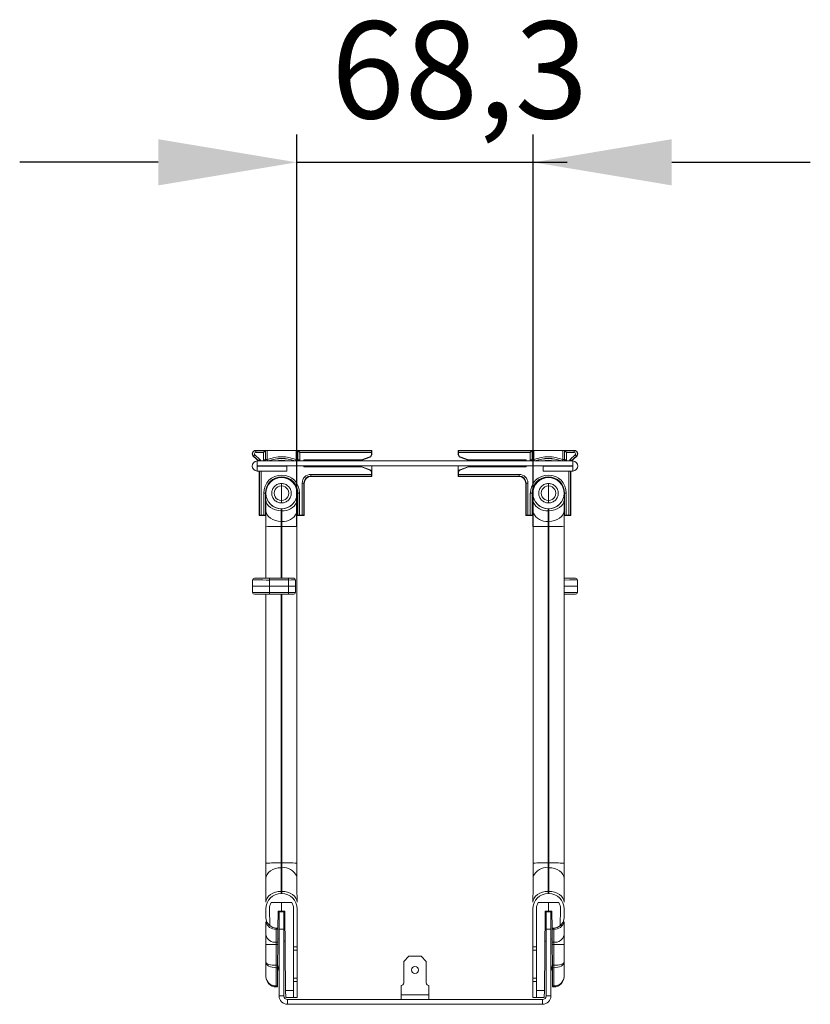
# Model space of a CAD drawing. Units: millimetres. Extents: x 52 to 345, y 135 to 218.
# Drawn here: x 317 to 345, y 143 to 178 of the extents above; entities that cross this region are included whole.
import ezdxf

# ---------------------------------------------------------------- set-up
doc = ezdxf.new("R2010")
doc.units = ezdxf.units.MM
doc.layers.add('ОСНОВНОЙ', color=7, linetype='Continuous')
doc.styles.add('SLDTEXTSTYLE0', font='TXT', dxfattribs={"width": 0.7})

msp = doc.modelspace()

# ---------------------------------------------------------------- linework, layer by layer
for p, q in [((326.678, 159.939), (326.678, 174.081)), ((335.216, 159.939), (335.216, 174.081)), ((321.678, 173.081), (316.678, 173.081)), ((326.678, 173.081), (336.436, 173.081)), ((340.216, 173.081), (345.216, 173.081))]:
    msp.add_line(p, q)
at = {"color": 7, "linetype": 'Continuous', "lineweight": 18}
for p, q in [((325.197, 162.678), (325.197, 162.688)), ((325.197, 162.688), (329.385, 162.688)), ((325.546, 162.678), (325.553, 162.685)), ((325.553, 162.685), (325.553, 162.356)), ((325.615, 162.686), (326.654, 162.686)), ((325.615, 162.356), (325.615, 162.686)), ((326.654, 162.686), (326.654, 162.356)), ((326.717, 162.685), (326.724, 162.678)), ((326.717, 162.356), (326.717, 162.685)), ((329.374, 162.678), (329.385, 162.688)), ((329.385, 162.688), (329.385, 162.53)), ((332.52, 162.678), (332.51, 162.688)), ((332.51, 162.688), (332.51, 162.53)), ((336.697, 162.688), (332.51, 162.688)), ((335.178, 162.685), (335.171, 162.678)), ((335.178, 162.356), (335.178, 162.685)), ((336.279, 162.686), (335.24, 162.686)), ((335.24, 162.686), (335.24, 162.356)), ((336.279, 162.356), (336.279, 162.686)), ((336.349, 162.678), (336.342, 162.685)), ((336.342, 162.685), (336.342, 162.356)), ((336.697, 162.678), (336.697, 162.688)), ((325.122, 162.477), (325.115, 162.469)), ((325.301, 162.307), (325.115, 162.469)), ((325.122, 162.477), (325.163, 162.524)), ((325.122, 162.477), (325.311, 162.312)), ((325.352, 162.359), (325.163, 162.524)), ((325.197, 162.678), (325.197, 162.616)), ((325.546, 162.678), (325.197, 162.678)), ((325.197, 162.616), (325.483, 162.616)), ((325.311, 162.312), (325.352, 162.359)), ((325.546, 162.678), (325.483, 162.616)), ((325.483, 162.616), (325.483, 162.345)), ((325.546, 162.345), (325.483, 162.345)), ((325.49, 162.307), (325.483, 162.345)), ((325.546, 162.345), (325.546, 162.678)), ((325.553, 162.356), (325.546, 162.345)), ((325.553, 162.356), (325.615, 162.356)), ((325.615, 162.356), (325.636, 162.307)), ((326.654, 162.356), (326.633, 162.307)), ((326.654, 162.356), (326.717, 162.356)), ((326.724, 162.345), (326.717, 162.356)), ((326.724, 162.678), (326.786, 162.616)), ((329.374, 162.678), (326.724, 162.678)), ((326.724, 162.678), (326.724, 162.345)), ((326.724, 162.345), (326.786, 162.345)), ((326.786, 162.345), (326.786, 162.616)), ((326.786, 162.616), (329.374, 162.616)), ((326.936, 162.343), (328.983, 162.343)), ((326.936, 162.307), (326.936, 162.343)), ((326.936, 162.343), (326.947, 162.332)), ((326.947, 162.332), (327.972, 162.332)), ((326.947, 162.307), (326.947, 162.332)), ((327.972, 162.333), (328.515, 162.333)), ((327.972, 162.307), (327.972, 162.333)), ((328.515, 162.333), (328.39, 162.307)), ((328.51, 162.332), (328.994, 162.332)), ((328.983, 162.343), (328.994, 162.332)), ((329.316, 162.459), (329.013, 162.348)), ((329.024, 162.337), (329.013, 162.348)), ((329.024, 162.337), (329.327, 162.448)), ((329.316, 162.459), (329.327, 162.448)), ((329.374, 162.616), (329.374, 162.541)), ((329.385, 162.53), (329.374, 162.541)), ((332.51, 162.53), (332.521, 162.541)), ((332.52, 162.678), (335.171, 162.678)), ((332.521, 162.616), (332.521, 162.541)), ((335.108, 162.616), (332.521, 162.616)), ((332.578, 162.459), (332.567, 162.448)), ((332.87, 162.337), (332.567, 162.448)), ((332.578, 162.459), (332.881, 162.348)), ((332.87, 162.337), (332.881, 162.348)), ((332.911, 162.343), (332.9, 162.332)), ((333.385, 162.332), (332.9, 162.332)), ((334.958, 162.343), (332.911, 162.343)), ((333.922, 162.333), (333.38, 162.333)), ((333.38, 162.333), (333.504, 162.307)), ((333.922, 162.307), (333.922, 162.333)), ((334.947, 162.332), (333.922, 162.332)), ((334.958, 162.343), (334.947, 162.332)), ((334.947, 162.307), (334.947, 162.332)), ((334.958, 162.307), (334.958, 162.343)), ((335.171, 162.678), (335.108, 162.616)), ((335.108, 162.345), (335.108, 162.616)), ((335.171, 162.345), (335.108, 162.345)), ((335.171, 162.678), (335.171, 162.345)), ((335.171, 162.345), (335.178, 162.356)), ((335.24, 162.356), (335.178, 162.356)), ((335.24, 162.356), (335.261, 162.307)), ((336.279, 162.356), (336.258, 162.307)), ((336.342, 162.356), (336.279, 162.356)), ((336.342, 162.356), (336.349, 162.345)), ((336.349, 162.345), (336.349, 162.678)), ((336.349, 162.678), (336.411, 162.616)), ((336.349, 162.678), (336.697, 162.678)), ((336.349, 162.345), (336.411, 162.345)), ((336.405, 162.307), (336.411, 162.345)), ((336.411, 162.616), (336.411, 162.345)), ((336.697, 162.616), (336.411, 162.616)), ((336.542, 162.359), (336.732, 162.524)), ((336.583, 162.312), (336.542, 162.359)), ((336.773, 162.477), (336.583, 162.312)), ((336.594, 162.307), (336.779, 162.469)), ((336.697, 162.678), (336.697, 162.616)), ((336.773, 162.477), (336.732, 162.524)), ((336.773, 162.477), (336.779, 162.469)), ((325.254, 162.307), (325.254, 162.132)), ((336.641, 162.307), (325.254, 162.307)), ((336.641, 162.132), (325.254, 162.132)), ((325.254, 162.12), (325.254, 161.945)), ((325.254, 162.12), (326.322, 162.12)), ((325.311, 162.312), (325.301, 162.307)), ((325.322, 162.12), (325.322, 162.132)), ((325.333, 162.132), (325.333, 162.12)), ((325.395, 162.12), (325.395, 162.132)), ((326.322, 162.12), (326.322, 161.945)), ((326.936, 162.096), (326.936, 162.132)), ((326.936, 162.096), (326.947, 162.107)), ((328.983, 162.096), (326.936, 162.096)), ((326.947, 162.107), (326.947, 162.132)), ((328.51, 162.107), (326.947, 162.107)), ((328.51, 162.107), (328.51, 162.132)), ((328.51, 162.107), (328.511, 162.106)), ((328.511, 162.106), (328.511, 162.132)), ((328.993, 162.106), (328.511, 162.106)), ((328.993, 162.106), (328.983, 162.096)), ((329.013, 162.091), (329.023, 162.101)), ((329.013, 162.091), (329.316, 161.981)), ((329.326, 161.99), (329.023, 162.101)), ((329.326, 161.99), (329.316, 161.981)), ((329.384, 162.119), (329.385, 162.12)), ((329.384, 162.119), (329.384, 161.908)), ((329.385, 162.12), (329.385, 161.751)), ((332.51, 162.12), (332.51, 161.751)), ((332.511, 162.119), (332.51, 162.12)), ((332.511, 162.119), (332.511, 161.908)), ((332.568, 161.99), (332.871, 162.101)), ((332.568, 161.99), (332.578, 161.981)), ((332.881, 162.091), (332.578, 161.981)), ((332.881, 162.091), (332.871, 162.101)), ((332.901, 162.106), (332.911, 162.096)), ((332.901, 162.106), (333.384, 162.106)), ((332.911, 162.096), (334.958, 162.096)), ((333.384, 162.106), (333.384, 162.132)), ((333.385, 162.107), (333.384, 162.106)), ((333.385, 162.107), (333.385, 162.132)), ((333.385, 162.107), (334.947, 162.107)), ((334.947, 162.107), (334.947, 162.132)), ((334.958, 162.096), (334.947, 162.107)), ((334.958, 162.096), (334.958, 162.132)), ((335.572, 162.12), (336.641, 162.12)), ((335.572, 162.12), (335.572, 161.945)), ((336.499, 162.12), (336.499, 162.132)), ((336.562, 162.132), (336.562, 162.12)), ((336.572, 162.12), (336.572, 162.132)), ((336.583, 162.312), (336.594, 162.307)), ((336.641, 162.132), (336.641, 162.307)), ((336.641, 162.12), (336.641, 161.945)), ((325.254, 161.945), (326.322, 161.945)), ((325.322, 160.338), (325.322, 161.945)), ((325.333, 161.945), (325.333, 160.349)), ((325.395, 160.349), (325.395, 161.945)), ((326.129, 161.707), (326.117, 161.707)), ((326.14, 161.707), (326.129, 161.707)), ((329.374, 161.824), (327.187, 161.824)), ((327.187, 161.824), (327.187, 161.761)), ((327.187, 161.761), (329.374, 161.761)), ((327.197, 161.751), (327.187, 161.761)), ((329.385, 161.751), (327.197, 161.751)), ((329.374, 161.898), (329.384, 161.908)), ((329.374, 161.898), (329.374, 161.824)), ((329.374, 161.761), (329.385, 161.751)), ((332.52, 161.761), (332.51, 161.751)), ((332.51, 161.751), (334.697, 161.751)), ((332.521, 161.898), (332.511, 161.908)), ((334.708, 161.761), (332.52, 161.761)), ((332.521, 161.898), (332.521, 161.824)), ((332.521, 161.824), (334.708, 161.824)), ((334.697, 161.751), (334.708, 161.761)), ((334.708, 161.824), (334.708, 161.761)), ((335.572, 161.945), (336.641, 161.945)), ((335.766, 161.707), (335.755, 161.707)), ((335.777, 161.707), (335.766, 161.707)), ((336.499, 160.349), (336.499, 161.945)), ((336.562, 161.945), (336.562, 160.349)), ((336.572, 160.338), (336.572, 161.945)), ((326.129, 160.884), (326.129, 161.405)), ((326.874, 161.511), (326.874, 160.349)), ((326.874, 161.511), (326.937, 161.511)), ((326.937, 160.349), (326.937, 161.511)), ((326.937, 161.511), (326.947, 161.501)), ((326.947, 161.501), (326.947, 160.338)), ((334.958, 161.511), (334.947, 161.501)), ((334.947, 161.501), (334.947, 160.338)), ((334.958, 160.349), (334.958, 161.511)), ((335.02, 161.511), (334.958, 161.511)), ((335.02, 161.511), (335.02, 160.349)), ((335.766, 161.405), (335.766, 160.884)), ((325.485, 161.151), (325.485, 160.349)), ((325.485, 161.151), (325.548, 161.151)), ((325.548, 160.349), (325.548, 161.151)), ((325.548, 161.151), (325.554, 161.151)), ((325.554, 160.655), (325.554, 161.151)), ((325.566, 161.151), (325.566, 161.139)), ((326.691, 161.139), (326.691, 161.151)), ((326.722, 161.151), (326.716, 161.151)), ((326.716, 161.151), (326.716, 160.655)), ((326.784, 161.151), (326.722, 161.151)), ((326.722, 161.151), (326.722, 160.349)), ((326.784, 160.349), (326.784, 161.151)), ((335.11, 160.349), (335.11, 161.151)), ((335.11, 161.151), (335.173, 161.151)), ((335.173, 161.151), (335.173, 160.349)), ((335.173, 161.151), (335.179, 161.151)), ((335.179, 161.151), (335.179, 160.655)), ((335.204, 161.151), (335.204, 161.139)), ((336.329, 161.139), (336.329, 161.151)), ((336.347, 161.151), (336.341, 161.151)), ((336.341, 160.655), (336.341, 161.151)), ((336.409, 161.151), (336.347, 161.151)), ((336.347, 160.349), (336.347, 161.151)), ((336.409, 161.151), (336.409, 160.349)), ((325.566, 160.664), (325.554, 160.655)), ((325.554, 160.528), (325.558, 160.555)), ((325.557, 160.528), (325.561, 160.554)), ((325.558, 160.555), (325.566, 160.575)), ((325.561, 160.554), (325.566, 160.568)), ((325.566, 160.519), (325.566, 160.902)), ((325.566, 160.902), (325.577, 160.826)), ((325.577, 160.826), (325.608, 160.753)), ((325.608, 160.753), (325.659, 160.685)), ((325.659, 160.685), (325.727, 160.625)), ((325.727, 160.625), (325.811, 160.577)), ((325.811, 160.577), (325.906, 160.54)), ((326.117, 160.582), (326.129, 160.582)), ((326.129, 160.582), (326.14, 160.582)), ((326.129, 160.582), (326.129, 160.509)), ((326.678, 160.435), (326.678, 160.819)), ((326.694, 160.67), (326.678, 160.677)), ((326.716, 160.655), (326.694, 160.67)), ((335.179, 160.655), (335.201, 160.67)), ((335.201, 160.67), (335.216, 160.677)), ((335.216, 160.819), (335.216, 160.435)), ((335.755, 160.582), (335.766, 160.582)), ((335.766, 160.582), (335.777, 160.582)), ((335.766, 160.509), (335.766, 160.582)), ((335.988, 160.54), (336.084, 160.577)), ((336.084, 160.577), (336.167, 160.625)), ((336.167, 160.625), (336.236, 160.685)), ((336.236, 160.685), (336.287, 160.753)), ((336.287, 160.753), (336.318, 160.826)), ((336.318, 160.826), (336.329, 160.902)), ((336.329, 160.902), (336.329, 160.519)), ((336.329, 160.664), (336.341, 160.655)), ((336.337, 160.555), (336.329, 160.575)), ((336.334, 160.554), (336.329, 160.568)), ((336.337, 160.528), (336.334, 160.554)), ((336.34, 160.528), (336.337, 160.555)), ((325.333, 160.349), (325.322, 160.338)), ((325.566, 160.338), (325.322, 160.338)), ((325.485, 160.349), (325.395, 160.349)), ((325.557, 160.339), (325.548, 160.349)), ((325.557, 160.528), (325.554, 160.528)), ((325.557, 160.339), (325.557, 160.528)), ((325.557, 160.339), (325.566, 160.339)), ((325.566, 159.937), (325.566, 160.519)), ((325.566, 160.519), (325.577, 160.443)), ((325.577, 160.443), (325.608, 160.369)), ((325.608, 160.369), (325.659, 160.302)), ((325.659, 160.302), (325.727, 160.242)), ((325.727, 160.242), (325.811, 160.193)), ((325.811, 160.193), (325.906, 160.157)), ((325.906, 160.54), (326.01, 160.517)), ((326.01, 160.517), (326.117, 160.509)), ((326.129, 160.509), (326.117, 160.509)), ((326.117, 160.509), (326.117, 160.126)), ((326.129, 160.509), (326.14, 160.509)), ((326.129, 160.126), (326.129, 160.509)), ((326.14, 160.509), (326.14, 160.126)), ((326.678, 160.339), (326.712, 160.339)), ((326.947, 160.338), (326.678, 160.338)), ((326.712, 160.528), (326.712, 160.339)), ((326.712, 160.528), (326.715, 160.528)), ((326.722, 160.349), (326.712, 160.339)), ((326.874, 160.349), (326.784, 160.349)), ((326.937, 160.349), (326.947, 160.338)), ((334.958, 160.349), (334.947, 160.338)), ((334.947, 160.338), (335.216, 160.338)), ((335.02, 160.349), (335.11, 160.349)), ((335.173, 160.349), (335.182, 160.339)), ((335.182, 160.528), (335.179, 160.528)), ((335.182, 160.528), (335.182, 160.339)), ((335.216, 160.339), (335.182, 160.339)), ((335.755, 160.509), (335.766, 160.509)), ((335.755, 160.126), (335.755, 160.509)), ((335.777, 160.509), (335.766, 160.509)), ((335.766, 160.509), (335.766, 160.126)), ((335.777, 160.509), (335.885, 160.517)), ((335.777, 160.126), (335.777, 160.509)), ((335.885, 160.517), (335.988, 160.54)), ((335.988, 160.157), (336.084, 160.193)), ((336.084, 160.193), (336.167, 160.242)), ((336.167, 160.242), (336.236, 160.302)), ((336.236, 160.302), (336.287, 160.369)), ((336.287, 160.369), (336.318, 160.443)), ((336.318, 160.443), (336.329, 160.519)), ((336.329, 160.519), (336.329, 159.937)), ((336.337, 160.339), (336.329, 160.339)), ((336.329, 160.338), (336.572, 160.338)), ((336.337, 160.339), (336.337, 160.528)), ((336.337, 160.528), (336.34, 160.528)), ((336.337, 160.339), (336.347, 160.349)), ((336.409, 160.349), (336.499, 160.349)), ((336.562, 160.349), (336.572, 160.338)), ((325.566, 158.076), (325.566, 159.937)), ((325.906, 160.157), (326.01, 160.134)), ((326.01, 160.134), (326.117, 160.126)), ((326.117, 160.126), (326.129, 160.126)), ((326.129, 159.945), (326.117, 159.945)), ((326.117, 159.945), (326.117, 158.076)), ((326.14, 160.126), (326.129, 160.126)), ((326.129, 160.126), (326.129, 159.945)), ((326.129, 158.076), (326.129, 159.945)), ((326.129, 159.945), (326.14, 159.945)), ((326.14, 159.945), (326.14, 158.076)), ((326.678, 147.802), (326.678, 159.939)), ((335.216, 159.939), (335.216, 147.802)), ((335.766, 160.126), (335.755, 160.126)), ((335.755, 147.808), (335.755, 159.945)), ((335.755, 159.945), (335.766, 159.945)), ((335.766, 160.126), (335.777, 160.126)), ((335.766, 159.945), (335.766, 160.126)), ((335.766, 159.945), (335.766, 147.809)), ((335.777, 159.945), (335.766, 159.945)), ((335.777, 160.126), (335.885, 160.134)), ((335.777, 147.808), (335.777, 159.945)), ((335.885, 160.134), (335.988, 160.157)), ((336.329, 159.937), (336.329, 147.8)), ((325.149, 158.076), (325.699, 158.076)), ((325.699, 158.014), (325.699, 158.076)), ((325.699, 158.076), (326.383, 158.076)), ((326.383, 158.014), (326.383, 158.076)), ((326.383, 158.076), (326.57, 158.076)), ((336.329, 158.076), (336.745, 158.076)), ((325.087, 158.014), (325.085, 157.788)), ((325.085, 157.788), (325.697, 157.788)), ((325.087, 157.563), (325.085, 157.788)), ((325.697, 157.788), (325.699, 158.014)), ((326.385, 157.788), (325.697, 157.788)), ((325.697, 157.788), (325.699, 157.563)), ((326.383, 158.014), (325.699, 158.014)), ((326.383, 158.014), (326.385, 157.788)), ((326.383, 157.563), (326.385, 157.788)), ((326.385, 157.788), (326.635, 157.788)), ((326.635, 157.788), (326.633, 158.014)), ((326.635, 157.788), (326.633, 157.563)), ((336.81, 157.788), (336.329, 157.788)), ((336.808, 158.014), (336.81, 157.788)), ((336.808, 157.563), (336.81, 157.788)), ((325.699, 157.501), (325.149, 157.501)), ((325.566, 147.8), (325.566, 157.501)), ((325.699, 157.563), (326.383, 157.563)), ((325.699, 157.501), (325.699, 157.563)), ((326.383, 157.501), (325.699, 157.501)), ((326.117, 157.501), (326.117, 147.808)), ((326.129, 147.809), (326.129, 157.501)), ((326.14, 157.501), (326.14, 147.808)), ((326.383, 157.501), (326.383, 157.563)), ((326.57, 157.501), (326.383, 157.501)), ((336.745, 157.501), (336.329, 157.501)), ((325.566, 147.242), (325.566, 147.8)), ((326.117, 147.808), (326.129, 147.809)), ((326.129, 147.809), (326.129, 147.636)), ((326.14, 147.808), (326.129, 147.809)), ((335.766, 147.809), (335.755, 147.808)), ((335.766, 147.636), (335.766, 147.809)), ((335.766, 147.809), (335.777, 147.808)), ((336.329, 147.8), (336.329, 147.242)), ((325.608, 147.392), (325.659, 147.46)), ((325.659, 147.46), (325.727, 147.519)), ((325.727, 147.519), (325.811, 147.568)), ((325.811, 147.568), (325.906, 147.605)), ((325.906, 147.605), (326.01, 147.627)), ((326.01, 147.627), (326.117, 147.636)), ((326.117, 147.636), (326.117, 146.78)), ((326.129, 147.636), (326.117, 147.636)), ((326.129, 146.78), (326.129, 147.636)), ((326.129, 147.636), (326.14, 147.636)), ((326.14, 147.636), (326.14, 146.78)), ((335.755, 146.78), (335.755, 147.636)), ((335.755, 147.636), (335.766, 147.636)), ((335.766, 147.636), (335.766, 146.78)), ((335.777, 147.636), (335.766, 147.636)), ((335.777, 146.78), (335.777, 147.636)), ((335.777, 147.636), (335.885, 147.627)), ((335.885, 147.627), (335.988, 147.605)), ((335.988, 147.605), (336.084, 147.568)), ((336.084, 147.568), (336.167, 147.519)), ((336.167, 147.519), (336.236, 147.46)), ((336.236, 147.46), (336.287, 147.392)), ((325.566, 147.242), (325.577, 147.319)), ((325.566, 146.387), (325.566, 147.242)), ((325.577, 147.319), (325.608, 147.392)), ((326.678, 146.813), (326.678, 147.326)), ((335.216, 147.326), (335.216, 146.813)), ((336.287, 147.392), (336.318, 147.319)), ((336.318, 147.319), (336.329, 147.242)), ((336.329, 147.242), (336.329, 146.387)), ((325.727, 146.664), (325.811, 146.713)), ((325.811, 146.713), (325.906, 146.749)), ((325.906, 146.749), (326.01, 146.772)), ((326.01, 146.772), (326.117, 146.78)), ((326.117, 146.78), (326.129, 146.78)), ((326.129, 146.707), (326.117, 146.707)), ((326.129, 146.78), (326.129, 146.707)), ((326.14, 146.78), (326.129, 146.78)), ((326.14, 146.707), (326.129, 146.707)), ((326.247, 146.772), (326.14, 146.78)), ((326.351, 146.749), (326.247, 146.772)), ((326.446, 146.713), (326.351, 146.749)), ((326.53, 146.664), (326.446, 146.713)), ((335.448, 146.713), (335.365, 146.664)), ((335.544, 146.749), (335.448, 146.713)), ((335.647, 146.772), (335.544, 146.749)), ((335.755, 146.78), (335.647, 146.772)), ((335.766, 146.78), (335.755, 146.78)), ((335.766, 146.707), (335.755, 146.707)), ((335.766, 146.707), (335.766, 146.78)), ((335.766, 146.78), (335.777, 146.78)), ((335.777, 146.707), (335.766, 146.707)), ((335.777, 146.78), (335.885, 146.772)), ((335.885, 146.772), (335.988, 146.749)), ((335.988, 146.749), (336.084, 146.713)), ((336.084, 146.713), (336.167, 146.664)), ((325.566, 146.387), (325.577, 146.463)), ((325.577, 146.463), (325.608, 146.537)), ((325.608, 146.537), (325.659, 146.604)), ((325.659, 146.604), (325.727, 146.664)), ((326.129, 146.382), (325.754, 146.376)), ((326.129, 146.07), (326.129, 146.382)), ((326.503, 146.376), (326.129, 146.382)), ((326.598, 146.604), (326.53, 146.664)), ((326.649, 146.537), (326.598, 146.604)), ((326.68, 146.463), (326.649, 146.537)), ((326.691, 146.387), (326.68, 146.463)), ((326.691, 146.387), (326.691, 146.578)), ((335.204, 146.578), (335.204, 146.387)), ((335.214, 146.463), (335.204, 146.387)), ((335.245, 146.537), (335.214, 146.463)), ((335.296, 146.604), (335.245, 146.537)), ((335.365, 146.664), (335.296, 146.604)), ((335.766, 146.382), (335.392, 146.376)), ((335.766, 146.07), (335.766, 146.382)), ((336.14, 146.376), (335.766, 146.382)), ((336.167, 146.664), (336.236, 146.604)), ((336.236, 146.604), (336.287, 146.537)), ((336.287, 146.537), (336.318, 146.463)), ((336.318, 146.463), (336.329, 146.387)), ((325.566, 146.151), (325.566, 145.834)), ((325.691, 146.151), (325.702, 145.545)), ((325.998, 145.458), (326.004, 146.07)), ((326.004, 146.07), (326.129, 146.07)), ((326.041, 146.045), (326.216, 146.045)), ((326.041, 145.42), (326.041, 146.045)), ((326.254, 146.07), (326.129, 146.07)), ((326.216, 146.045), (326.216, 145.42)), ((326.278, 143.207), (326.254, 146.07)), ((326.566, 143.207), (326.566, 146.151)), ((326.691, 144.786), (326.691, 146.151)), ((335.204, 146.151), (335.204, 144.786)), ((335.329, 146.151), (335.329, 143.207)), ((335.616, 143.207), (335.641, 146.07)), ((335.641, 146.07), (335.766, 146.07)), ((335.679, 146.045), (335.854, 146.045)), ((335.679, 145.42), (335.679, 146.045)), ((335.891, 146.07), (335.766, 146.07)), ((335.854, 146.045), (335.854, 145.42)), ((335.896, 145.458), (335.891, 146.07)), ((336.193, 145.545), (336.204, 146.151)), ((336.329, 145.834), (336.329, 146.151)), ((325.566, 145.214), (325.566, 145.687)), ((336.329, 145.687), (336.329, 145.214)), ((325.938, 145.459), (325.998, 145.458)), ((325.998, 145.422), (325.941, 145.422)), ((325.941, 145.422), (325.941, 144.949)), ((325.994, 144.949), (325.998, 145.422)), ((325.998, 145.458), (325.998, 145.422)), ((326.216, 145.42), (326.041, 145.42)), ((326.041, 145.42), (326.041, 143.007)), ((326.216, 145.42), (326.216, 143.007)), ((335.679, 143.007), (335.679, 145.42)), ((335.854, 145.42), (335.679, 145.42)), ((335.854, 143.007), (335.854, 145.42)), ((335.957, 145.459), (335.896, 145.458)), ((335.897, 145.422), (335.896, 145.458)), ((335.954, 145.422), (335.897, 145.422)), ((335.897, 145.422), (335.901, 144.949)), ((335.954, 144.949), (335.954, 145.422)), ((325.566, 144.86), (325.566, 145.214)), ((325.941, 144.949), (325.994, 144.949)), ((325.941, 144.949), (325.941, 144.86)), ((325.994, 144.949), (325.993, 144.86)), ((326.041, 145.062), (325.995, 145.071)), ((326.216, 144.967), (326.221, 144.989)), ((335.679, 144.967), (335.674, 144.989)), ((335.854, 145.062), (335.9, 145.071)), ((335.901, 144.949), (335.954, 144.949)), ((335.902, 144.86), (335.901, 144.949)), ((335.954, 144.86), (335.954, 144.949)), ((336.329, 145.214), (336.329, 144.86)), ((325.566, 144.86), (325.941, 144.86)), ((325.566, 144.219), (325.566, 144.86)), ((325.993, 144.86), (325.941, 144.86)), ((325.941, 144.86), (325.941, 144.115)), ((325.986, 144.115), (325.993, 144.86)), ((326.691, 144.786), (326.566, 144.785)), ((326.691, 144.661), (326.566, 144.66)), ((326.691, 144.786), (326.691, 144.661)), ((326.691, 143.653), (326.691, 144.661)), ((335.329, 144.785), (335.204, 144.786)), ((335.204, 144.661), (335.204, 144.786)), ((335.204, 144.661), (335.204, 143.653)), ((335.329, 144.66), (335.204, 144.661)), ((335.954, 144.86), (335.902, 144.86)), ((335.902, 144.86), (335.908, 144.115)), ((336.329, 144.86), (335.954, 144.86)), ((335.954, 144.115), (335.954, 144.86)), ((336.329, 144.86), (336.329, 144.219)), ((325.566, 143.707), (325.566, 144.219)), ((330.729, 144.445), (330.541, 144.257)), ((330.541, 144.257), (330.541, 143.482)), ((331.166, 144.445), (330.729, 144.445)), ((331.354, 144.257), (331.166, 144.445)), ((331.354, 143.482), (331.354, 144.257)), ((336.329, 144.219), (336.329, 143.707)), ((325.941, 144.115), (325.986, 144.115)), ((325.941, 144.115), (325.941, 144.027)), ((325.986, 144.027), (325.941, 144.027)), ((325.941, 144.027), (325.941, 143.369)), ((325.98, 143.369), (325.986, 144.027)), ((325.984, 143.88), (326.041, 144.146)), ((325.986, 144.115), (325.986, 144.027)), ((335.91, 143.88), (335.854, 144.146)), ((335.908, 144.115), (335.954, 144.115)), ((335.909, 144.027), (335.908, 144.115)), ((335.954, 144.027), (335.909, 144.027)), ((335.909, 144.027), (335.915, 143.369)), ((335.954, 144.027), (335.954, 144.115)), ((335.954, 143.369), (335.954, 144.027)), ((326.566, 143.654), (326.691, 143.653)), ((326.566, 143.529), (326.691, 143.528)), ((326.691, 143.653), (326.691, 143.528)), ((326.691, 142.957), (326.691, 143.528)), ((335.204, 143.653), (335.329, 143.654)), ((335.204, 143.528), (335.204, 143.653)), ((335.204, 143.528), (335.329, 143.529)), ((335.204, 143.528), (335.204, 142.957)), ((325.941, 143.369), (325.98, 143.369)), ((325.941, 143.369), (325.941, 143.332)), ((325.98, 143.332), (325.941, 143.332)), ((325.98, 143.369), (325.98, 143.332)), ((326.278, 143.207), (326.566, 143.207)), ((326.281, 142.957), (326.278, 143.207)), ((326.566, 143.207), (326.566, 142.957)), ((330.447, 143.382), (330.447, 143.045)), ((331.447, 143.045), (331.447, 143.382)), ((335.329, 143.207), (335.616, 143.207)), ((335.329, 143.207), (335.329, 142.957)), ((335.616, 143.207), (335.614, 142.957)), ((335.915, 143.369), (335.954, 143.369)), ((335.915, 143.332), (335.915, 143.369)), ((335.954, 143.332), (335.915, 143.332)), ((335.954, 143.332), (335.954, 143.369)), ((326.216, 143.007), (326.041, 143.007)), ((326.566, 142.957), (326.281, 142.957)), ((326.341, 142.882), (326.341, 142.707)), ((335.554, 142.882), (326.341, 142.882)), ((326.691, 142.957), (326.566, 142.957)), ((330.447, 143.045), (331.447, 143.045)), ((330.447, 143.045), (330.447, 142.882)), ((331.447, 143.045), (331.447, 142.882)), ((335.329, 142.957), (335.204, 142.957)), ((335.614, 142.957), (335.329, 142.957)), ((335.554, 142.882), (335.554, 142.707)), ((335.679, 143.007), (335.854, 143.007)), ((335.554, 142.707), (326.341, 142.707))]:
    msp.add_line(p, q, dxfattribs=at)
for centre, radius in [((326.129, 161.145), 0.562), ((335.766, 161.145), 0.562), ((330.947, 143.945), 0.125)]:
    msp.add_circle(centre, radius, dxfattribs=at)
for centre, radius, start, end in [((325.197, 162.563), 0.125, 90, 228.8879), ((336.697, 162.563), 0.125, 311.1121, 90), ((325.197, 162.563), 0.115, 90, 228.8879), ((325.197, 162.563), 0.0521, 90, 228.8879), ((325.615, 162.356), 0.0625, 180.0081, 230.9934), ((326.135, 161.151), 1.312, 66.6831, 113.3169), ((326.135, 161.151), 1.249, 67.7288, 112.2712), ((326.135, 161.151), 1.242, 68.5425, 111.4575), ((326.135, 161.151), 1.18, 78.5182, 101.4818), ((326.654, 162.356), 0.0625, 309.0066, 359.9919), ((335.24, 162.356), 0.0625, 180.0081, 230.9934), ((335.76, 161.151), 1.312, 66.6831, 113.3169), ((335.76, 161.151), 1.249, 67.7288, 112.2712), ((335.76, 161.151), 1.242, 68.5425, 111.4575), ((335.76, 161.151), 1.18, 78.5182, 101.4818), ((336.279, 162.356), 0.0625, 309.0066, 359.9919), ((336.697, 162.563), 0.115, 311.1121, 90), ((336.697, 162.563), 0.0521, 311.1121, 90), ((325.254, 162.126), 0.181, 90, 270), ((325.254, 162.126), 0.00625, 90, 270), ((336.641, 162.126), 0.181, 270, 90), ((336.641, 162.126), 0.00625, 270, 90), ((326.135, 161.151), 0.649, 0, 180), ((326.135, 161.151), 0.587, 0, 180), ((326.135, 161.151), 0.581, 0, 180), ((326.122, 161.151), 0.556, 90.5, 180), ((326.135, 161.151), 0.556, 0, 89.5), ((335.76, 161.151), 0.649, 0, 180), ((335.76, 161.151), 0.587, 0, 180), ((335.76, 161.151), 0.581, 0, 180), ((335.76, 161.151), 0.556, 90.5, 180), ((335.772, 161.151), 0.556, 0, 89.5), ((326.122, 161.139), 0.556, 180, 269.5), ((326.135, 161.139), 0.556, 270.5, 0), ((335.76, 161.139), 0.556, 180, 269.5), ((335.772, 161.139), 0.556, 270.5, 0), ((326.186, 161.052), 0.545, 265.1125, 334.6441), ((326.616, 160.528), 0.0995, 0, 51.2857), ((326.616, 160.528), 0.0964, 0, 49.8129), ((335.279, 160.528), 0.0995, 128.7143, 180), ((335.279, 160.528), 0.0964, 130.1871, 180), ((335.708, 161.052), 0.545, 205.3559, 274.8875), ((326.186, 160.668), 0.545, 265.1125, 334.6441), ((335.708, 160.668), 0.545, 205.3559, 274.8875), ((325.98, 150.89), 9.056, 89.133, 92.6225), ((326.237, 146.031), 13.914, 88.1839, 90.4021), ((335.657, 146.031), 13.914, 89.5979, 91.8161), ((335.914, 150.89), 9.056, 87.3775, 90.867), ((325.149, 158.013), 0.0625, 90, 179.5), ((326.57, 158.013), 0.0625, 0.5, 90), ((336.745, 158.013), 0.0625, 0.5, 90), ((325.149, 157.563), 0.0625, 180.5, 270), ((326.57, 157.563), 0.0625, 270, 359.5), ((336.745, 157.563), 0.0625, 270, 359.5), ((325.98, 138.753), 9.056, 89.133, 92.6225), ((326.237, 133.895), 13.914, 88.1839, 90.4021), ((335.657, 133.895), 13.914, 89.5979, 91.8161), ((335.914, 138.753), 9.056, 87.3775, 90.867), ((326.186, 147.093), 0.545, 25.3559, 94.8875), ((335.708, 147.093), 0.545, 85.1125, 154.6441), ((326.122, 146.151), 0.556, 90.5, 180), ((326.135, 146.151), 0.556, 0, 89.5), ((335.76, 146.151), 0.556, 90.5, 180), ((335.772, 146.151), 0.556, 0, 89.5), ((326.122, 146.151), 0.431, 148.5833, 180), ((326.135, 146.151), 0.431, 0, 31.4167), ((335.76, 146.151), 0.431, 148.5833, 180), ((335.772, 146.151), 0.431, 0, 31.4167), ((325.941, 145.834), 0.375, 180, 230.3217), ((325.894, 145.754), 0.335, 191.4218, 278.0495), ((336, 145.754), 0.335, 261.9505, 348.5782), ((335.954, 145.834), 0.375, 309.6783, 0), ((325.941, 145.834), 0.375, 230.3217, 269.5), ((335.954, 145.834), 0.375, 270.5, 309.6783), ((325.894, 145.28), 0.335, 191.4218, 278.0495), ((326.184, 144.996), 0.0375, 347.9749, 31.0381), ((335.711, 144.996), 0.0375, 148.9619, 192.0251), ((336, 145.28), 0.335, 261.9505, 348.5782), ((325.941, 143.707), 0.375, 180, 270), ((335.954, 143.707), 0.375, 270, 0), ((330.441, 143.482), 0.1, 273.5833, 0), ((331.454, 143.482), 0.1, 180, 266.4167), ((326.341, 143.007), 0.3, 180, 270), ((326.341, 143.007), 0.125, 180, 270), ((335.554, 143.007), 0.125, 270, 0), ((335.554, 143.007), 0.3, 270, 0)]:
    msp.add_arc(centre, radius, start, end, dxfattribs=at)
for centre, major_axis, ratio, start_param, end_param in [((325.615, 162.685), (0.0625, 0), 0.008727, 1.570796, 3.132866), ((326.654, 162.685), (0.0625, 0), 0.008727, 0.008727, 1.570796), ((335.24, 162.685), (0.0625, 0), 0.008727, 1.570796, 3.132866), ((336.279, 162.685), (0.0625, 0), 0.008727, 0.008727, 1.570796), ((325.27, 162.265), (0.114, 0.052), 0.999954, 6.203026, 6.709795), ((328.983, 162.431), (-0.0619, 0.0619), 0.999924, 2.356233, 2.705298), ((328.994, 162.42), (-0.0619, 0.0619), 0.999924, 2.356233, 2.705298), ((329.286, 162.541), (-0.0619, 0.0619), 0.999924, 2.705298, 3.926953), ((329.297, 162.53), (-0.0619, 0.0619), 0.999924, 2.705298, 3.926953), ((329.374, 162.616), (0, 0.0625), 0.008727, 0.008727, 1.570796), ((332.597, 162.53), (0.0619, 0.0619), 0.999924, 2.356233, 3.577887), ((332.52, 162.616), (0, 0.0625), 0.008727, 4.712389, 6.274459), ((332.608, 162.541), (0.0619, 0.0619), 0.999924, 2.356233, 3.577887), ((332.9, 162.42), (0.0619, 0.0619), 0.999924, 3.577887, 3.926953), ((332.911, 162.431), (0.0619, 0.0619), 0.999924, 3.577887, 3.926953), ((336.624, 162.265), (-0.114, 0.052), 0.999954, 5.856575, 6.363344), ((328.983, 162.009), (0.0619, 0.0619), 0.999924, 0.436294, 0.78536), ((328.993, 162.019), (0.0619, 0.0619), 0.999924, 0.436294, 0.78536), ((329.286, 161.898), (0.0619, 0.0619), 0.999924, 5.497825, 6.71948), ((329.296, 161.908), (0.0619, 0.0619), 0.999924, 5.497825, 6.71948), ((332.598, 161.908), (-0.0619, 0.0619), 0.999924, 5.846891, 7.068545), ((332.608, 161.898), (-0.0619, 0.0619), 0.999924, 5.846891, 7.068545), ((332.901, 162.019), (-0.0619, 0.0619), 0.999924, 5.497825, 5.846891), ((332.911, 162.009), (-0.0619, 0.0619), 0.999924, 5.497825, 5.846891), ((327.187, 161.511), (-0.221, 0.221), 0.999924, 5.497825, 7.068545), ((327.187, 161.511), (0.177, -0.177), 0.999886, 2.356233, 3.926953), ((327.197, 161.501), (-0.177, 0.177), 0.999924, 5.497825, 7.068545), ((329.374, 161.824), (0, 0.0625), 0.008727, 1.570796, 3.132866), ((332.52, 161.824), (0, 0.0625), 0.008727, 3.150319, 4.712389), ((334.697, 161.501), (0.177, 0.177), 0.999924, 5.497825, 7.068545), ((334.708, 161.511), (0.221, 0.221), 0.999924, 5.497825, 7.068545), ((334.708, 161.511), (0.177, 0.177), 0.999886, 5.497825, 7.068545), ((326.125, 161.145), (0.261, 0), 0.999962, 1.557884, 4.725301), ((326.132, 161.145), (0.261, 0), 0.999962, 4.699477, 7.866894), ((335.763, 161.145), (0.261, 0), 0.999962, 1.557884, 4.725301), ((335.769, 161.145), (0.261, 0), 0.999962, 4.699477, 7.866894), ((326.122, 160.332), (-0.005, 0.25), 0.008036, 6.282959, 7.068326), ((326.135, 160.332), (0.005, 0.25), 0.008036, 5.498045, 6.283411), ((335.76, 160.332), (-0.005, 0.25), 0.008036, 6.282959, 7.068326), ((335.772, 160.332), (0.005, 0.25), 0.008036, 5.498045, 6.283411), ((325.395, 160.349), (0.0625, 0), 0.008727, 1.570796, 3.132866), ((325.485, 160.349), (0.0625, 0), 0.008727, 0.008727, 1.570796), ((326.784, 160.349), (0.0625, 0), 0.008727, 1.570796, 3.132866), ((326.874, 160.349), (0.0625, 0), 0.008727, 0.008727, 1.570796), ((335.02, 160.349), (0.0625, 0), 0.008727, 1.570796, 3.132866), ((335.11, 160.349), (0.0625, 0), 0.008727, 0.008727, 1.570796), ((336.409, 160.349), (0.0625, 0), 0.008727, 1.570796, 3.132866), ((336.499, 160.349), (0.0625, 0), 0.008727, 0.008727, 1.570796), ((326.122, 159.949), (-0.002, 0.25), 0.019536, 0.785174, 1.585729), ((326.135, 159.949), (0.002, 0.25), 0.019536, 4.697456, 5.498011), ((335.76, 159.949), (-0.002, 0.25), 0.019536, 0.785174, 1.585729), ((335.772, 159.949), (0.002, 0.25), 0.019536, 4.697456, 5.498011), ((325.699, 158.013), (0.613, -0.001), 0.00089, 1.570866, 3.141586), ((326.383, 158.013), (0.25, 0.001), 0.002181, 0.000014, 1.570734), ((336.195, 158.013), (0.613, 0.001), 0.00089, 0.000007, 1.35152), ((325.699, 157.563), (0.613, 0.001), 0.00089, 3.1416, 4.71232), ((326.383, 157.563), (0.25, -0.001), 0.002181, 4.712451, 6.283171), ((336.195, 157.563), (0.613, -0.001), 0.00089, 4.931666, 6.283178), ((326.122, 147.812), (0.002, 0.25), 0.019292, 1.586245, 2.356423), ((326.135, 147.812), (-0.002, 0.25), 0.019292, 3.926762, 4.696941), ((335.76, 147.812), (0.002, 0.25), 0.019292, 1.586245, 2.356423), ((335.772, 147.812), (-0.002, 0.25), 0.019292, 3.926762, 4.696941), ((326.122, 146.957), (0.005, 0.25), 0.008036, 2.356452, 3.141819), ((326.135, 146.957), (-0.005, 0.25), 0.008036, 3.141366, 3.926733), ((335.76, 146.957), (0.005, 0.25), 0.008036, 2.356452, 3.141819), ((335.772, 146.957), (-0.005, 0.25), 0.008036, 3.141366, 3.926733), ((325.941, 145.334), (-0.003, 0.125), 0.026147, 5.496836, 6.282272), ((335.954, 145.334), (0.003, 0.125), 0.026147, 0.000913, 0.78635), ((325.941, 144.219), (0.375, 0), 0.276142, 3.141593, 4.712389), ((325.941, 144.219), (0.375, 0), 0.511845, 3.141593, 4.712389), ((335.954, 144.219), (0.375, 0), 0.276142, 4.712389, 6.283185), ((335.954, 144.219), (0.375, 0), 0.511845, 4.712389, 6.283185), ((325.941, 143.707), (0.375, 0), 0.902369, 3.141593, 4.712389), ((335.954, 143.707), (0.375, 0), 0.902369, 4.712389, 6.283185)]:
    msp.add_ellipse(centre, major_axis=major_axis, ratio=ratio, start_param=start_param, end_param=end_param, dxfattribs=at)
for points, knots in [([(325.546, 162.345), (325.546, 162.338), (325.548, 162.324), (325.555, 162.313), (325.559, 162.307)], [0, 0, 0, 0, 0.518846, 1, 1, 1, 1]), ([(326.711, 162.307), (326.711, 162.307), (326.716, 162.312), (326.722, 162.326), (326.723, 162.339), (326.724, 162.345)], [0, 0, 0, 0, 0.020082, 0.539113, 1, 1, 1, 1]), ([(326.786, 162.345), (326.786, 162.332), (326.786, 162.319), (326.78, 162.307), (326.78, 162.307)], [0, 0, 0, 0, 0.974394, 1, 1, 1, 1]), ([(335.108, 162.345), (335.108, 162.332), (335.108, 162.319), (335.114, 162.307), (335.114, 162.307)], [0, 0, 0, 0, 0.9743938, 1, 1, 1, 1]), ([(335.184, 162.307), (335.183, 162.307), (335.178, 162.312), (335.173, 162.326), (335.172, 162.339), (335.171, 162.345)], [0, 0, 0, 0, 0.020082, 0.539113, 1, 1, 1, 1]), ([(336.349, 162.345), (336.348, 162.338), (336.347, 162.324), (336.339, 162.313), (336.336, 162.307)], [0, 0, 0, 0, 0.518846, 1, 1, 1, 1]), ([(326.129, 160.796), (326.105, 160.796), (326.083, 160.798), (326.038, 160.806), (326.015, 160.813), (325.973, 160.83), (325.953, 160.841), (325.915, 160.866), (325.896, 160.881), (325.864, 160.913), (325.849, 160.931), (325.824, 160.969), (325.813, 160.989), (325.795, 161.032), (325.788, 161.054), (325.779, 161.099), (325.777, 161.122), (325.777, 161.167), (325.779, 161.191), (325.788, 161.235), (325.795, 161.257), (325.813, 161.3), (325.824, 161.32), (325.849, 161.358), (325.864, 161.376), (325.896, 161.408), (325.914, 161.423), (325.952, 161.448), (325.973, 161.459), (326.015, 161.476), (326.037, 161.483), (326.082, 161.492), (326.105, 161.494), (326.129, 161.494)], [0, 0, 0, 0, 0.0625, 0.0625, 0.125, 0.125, 0.1875, 0.1875, 0.25, 0.25, 0.3125, 0.3125, 0.375, 0.375, 0.4375, 0.4375, 0.5, 0.5, 0.5625, 0.5625, 0.625, 0.625, 0.6875, 0.6875, 0.75, 0.75, 0.8125, 0.8125, 0.875, 0.875, 0.9375, 0.9375, 1, 1, 1, 1]), ([(326.129, 161.405), (326.129, 161.422), (326.129, 161.438), (326.129, 161.468), (326.129, 161.482), (326.129, 161.494)], [0, 0, 0, 0, 0.5, 0.5, 1, 1, 1, 1]), ([(326.129, 161.494), (326.152, 161.494), (326.174, 161.492), (326.219, 161.483), (326.242, 161.476), (326.284, 161.459), (326.304, 161.448), (326.342, 161.423), (326.361, 161.408), (326.393, 161.376), (326.408, 161.359), (326.433, 161.32), (326.444, 161.3), (326.462, 161.258), (326.469, 161.236), (326.478, 161.191), (326.48, 161.168), (326.48, 161.122), (326.478, 161.099), (326.469, 161.054), (326.462, 161.032), (326.444, 160.99), (326.433, 160.969), (326.408, 160.931), (326.393, 160.914), (326.361, 160.881), (326.343, 160.867), (326.305, 160.841), (326.284, 160.83), (326.242, 160.813), (326.22, 160.806), (326.175, 160.798), (326.152, 160.796), (326.129, 160.796)], [0, 0, 0, 0, 0.0625, 0.0625, 0.125, 0.125, 0.1875, 0.1875, 0.25, 0.25, 0.3125, 0.3125, 0.375, 0.375, 0.4375, 0.4375, 0.5, 0.5, 0.5625, 0.5625, 0.625, 0.625, 0.6875, 0.6875, 0.75, 0.75, 0.8125, 0.8125, 0.875, 0.875, 0.9375, 0.9375, 1, 1, 1, 1]), ([(335.766, 160.796), (335.743, 160.796), (335.72, 160.798), (335.675, 160.806), (335.653, 160.813), (335.61, 160.83), (335.59, 160.841), (335.552, 160.866), (335.534, 160.881), (335.502, 160.913), (335.487, 160.931), (335.461, 160.969), (335.45, 160.989), (335.433, 161.032), (335.426, 161.054), (335.417, 161.099), (335.415, 161.122), (335.415, 161.167), (335.417, 161.191), (335.426, 161.235), (335.433, 161.257), (335.45, 161.3), (335.461, 161.32), (335.487, 161.358), (335.501, 161.376), (335.534, 161.408), (335.552, 161.423), (335.59, 161.448), (335.61, 161.459), (335.653, 161.476), (335.675, 161.483), (335.72, 161.492), (335.743, 161.494), (335.766, 161.494)], [0, 0, 0, 0, 0.0625, 0.0625, 0.125, 0.125, 0.1875, 0.1875, 0.25, 0.25, 0.3125, 0.3125, 0.375, 0.375, 0.4375, 0.4375, 0.5, 0.5, 0.5625, 0.5625, 0.625, 0.625, 0.6875, 0.6875, 0.75, 0.75, 0.8125, 0.8125, 0.875, 0.875, 0.9375, 0.9375, 1, 1, 1, 1]), ([(335.766, 161.494), (335.789, 161.494), (335.812, 161.492), (335.857, 161.483), (335.879, 161.476), (335.922, 161.459), (335.942, 161.448), (335.98, 161.423), (335.998, 161.408), (336.03, 161.376), (336.045, 161.359), (336.071, 161.32), (336.082, 161.3), (336.099, 161.258), (336.106, 161.236), (336.115, 161.191), (336.117, 161.168), (336.117, 161.122), (336.115, 161.099), (336.106, 161.054), (336.099, 161.032), (336.082, 160.99), (336.071, 160.969), (336.045, 160.931), (336.031, 160.914), (335.998, 160.881), (335.98, 160.867), (335.942, 160.841), (335.922, 160.83), (335.879, 160.813), (335.857, 160.806), (335.812, 160.798), (335.789, 160.796), (335.766, 160.796)], [0, 0, 0, 0, 0.0625, 0.0625, 0.125, 0.125, 0.1875, 0.1875, 0.25, 0.25, 0.3125, 0.3125, 0.375, 0.375, 0.4375, 0.4375, 0.5, 0.5, 0.5625, 0.5625, 0.625, 0.625, 0.6875, 0.6875, 0.75, 0.75, 0.8125, 0.8125, 0.875, 0.875, 0.9375, 0.9375, 1, 1, 1, 1]), ([(335.766, 161.405), (335.766, 161.422), (335.766, 161.438), (335.766, 161.468), (335.766, 161.482), (335.766, 161.494)], [0, 0, 0, 0, 0.5, 0.5, 1, 1, 1, 1]), ([(326.68, 160.884), (326.68, 160.896), (326.68, 160.906), (326.68, 160.924), (326.68, 160.932), (326.679, 160.945), (326.679, 160.949), (326.677, 160.956), (326.676, 160.957), (326.674, 160.957)], [0, 0, 0, 0, 0.25, 0.25, 0.5, 0.5, 0.75, 0.75, 1, 1, 1, 1]), ([(335.22, 160.957), (335.219, 160.957), (335.218, 160.956), (335.216, 160.949), (335.215, 160.945), (335.214, 160.932), (335.214, 160.924), (335.214, 160.906), (335.215, 160.896), (335.215, 160.884)], [0, 0, 0, 0, 0.25, 0.25, 0.5, 0.5, 0.75, 0.75, 1, 1, 1, 1]), ([(325.554, 160.655), (325.554, 160.631), (325.554, 160.607), (325.554, 160.565), (325.554, 160.546), (325.554, 160.528)], [0, 0, 0, 0, 0.5, 0.5, 1, 1, 1, 1]), ([(326.129, 160.884), (326.129, 160.868), (326.129, 160.852), (326.129, 160.821), (326.129, 160.807), (326.129, 160.796)], [0, 0, 0, 0, 0.5, 0.5, 1, 1, 1, 1]), ([(326.716, 160.655), (326.716, 160.631), (326.716, 160.607), (326.716, 160.565), (326.716, 160.546), (326.715, 160.528)], [0, 0, 0, 0, 0.5, 0.5, 1, 1, 1, 1]), ([(335.179, 160.655), (335.179, 160.631), (335.179, 160.607), (335.179, 160.565), (335.179, 160.546), (335.179, 160.528)], [0, 0, 0, 0, 0.5, 0.5, 1, 1, 1, 1]), ([(335.766, 160.884), (335.766, 160.868), (335.766, 160.852), (335.766, 160.821), (335.766, 160.807), (335.766, 160.796)], [0, 0, 0, 0, 0.5, 0.5, 1, 1, 1, 1]), ([(336.341, 160.655), (336.341, 160.631), (336.341, 160.607), (336.341, 160.565), (336.341, 160.546), (336.34, 160.528)], [0, 0, 0, 0, 0.5, 0.5, 1, 1, 1, 1]), ([(326.678, 159.939), (326.678, 159.985), (326.678, 160.031), (326.678, 160.121), (326.678, 160.165), (326.678, 160.228), (326.678, 160.249), (326.678, 160.29), (326.678, 160.31), (326.678, 160.367), (326.678, 160.403), (326.678, 160.435)], [0, 0, 0, 0, 0.25, 0.25, 0.5, 0.5, 0.625, 0.625, 0.75, 0.75, 1, 1, 1, 1]), ([(335.216, 160.435), (335.216, 160.403), (335.216, 160.367), (335.216, 160.29), (335.216, 160.25), (335.216, 160.186), (335.216, 160.165), (335.216, 160.121), (335.216, 160.098), (335.216, 160.03), (335.216, 159.985), (335.216, 159.939)], [0, 0, 0, 0, 0.25, 0.25, 0.5, 0.5, 0.625, 0.625, 0.75, 0.75, 1, 1, 1, 1]), ([(326.678, 147.326), (326.678, 147.357), (326.678, 147.392), (326.678, 147.465), (326.678, 147.504), (326.678, 147.585), (326.678, 147.627), (326.678, 147.714), (326.678, 147.757), (326.678, 147.802)], [0, 0, 0, 0, 0.25, 0.25, 0.5, 0.5, 0.75, 0.75, 1, 1, 1, 1]), ([(335.216, 147.802), (335.216, 147.757), (335.216, 147.714), (335.216, 147.627), (335.216, 147.585), (335.216, 147.504), (335.216, 147.465), (335.216, 147.392), (335.216, 147.357), (335.216, 147.326)], [0, 0, 0, 0, 0.25, 0.25, 0.5, 0.5, 0.75, 0.75, 1, 1, 1, 1]), ([(326.691, 146.578), (326.691, 146.599), (326.69, 146.62), (326.688, 146.663), (326.686, 146.684), (326.683, 146.725), (326.681, 146.744), (326.679, 146.781), (326.678, 146.798), (326.678, 146.813)], [0, 0, 0, 0, 0.25, 0.25, 0.5, 0.5, 0.75, 0.75, 1, 1, 1, 1]), ([(335.216, 146.813), (335.216, 146.798), (335.216, 146.781), (335.214, 146.744), (335.212, 146.724), (335.209, 146.684), (335.207, 146.663), (335.204, 146.62), (335.204, 146.599), (335.204, 146.578)], [0, 0, 0, 0, 0.25, 0.25, 0.5, 0.5, 0.75, 0.75, 1, 1, 1, 1])]:
    msp.add_open_spline(points, degree=3, knots=knots, dxfattribs=at)
for points in [[(326.674, 160.957), (326.667, 160.958), (326.661, 160.958), (326.661, 160.958)], [(335.234, 160.958), (335.234, 160.958), (335.228, 160.958), (335.22, 160.957)], [(326.678, 160.819), (326.678, 160.84), (326.679, 160.862), (326.68, 160.884)], [(335.215, 160.884), (335.216, 160.862), (335.216, 160.84), (335.216, 160.819)]]:
    msp.add_open_spline(points, degree=3, dxfattribs=at)
for points in [[(321.678, 173.915), (321.678, 172.248), (326.678, 173.081)], [(340.216, 173.915), (340.216, 172.248), (335.216, 173.081)]]:
    msp.add_solid(points)

# ---------------------------------------------------------------- texts
at = {"layer": 'ОСНОВНОЙ', "insert": (327.92, 178.165), "char_height": 3.5, "attachment_point": 1, "style": 'SLDTEXTSTYLE0'}
msp.add_mtext('68,3', dxfattribs=at)

doc.saveas('drawing.dxf')
